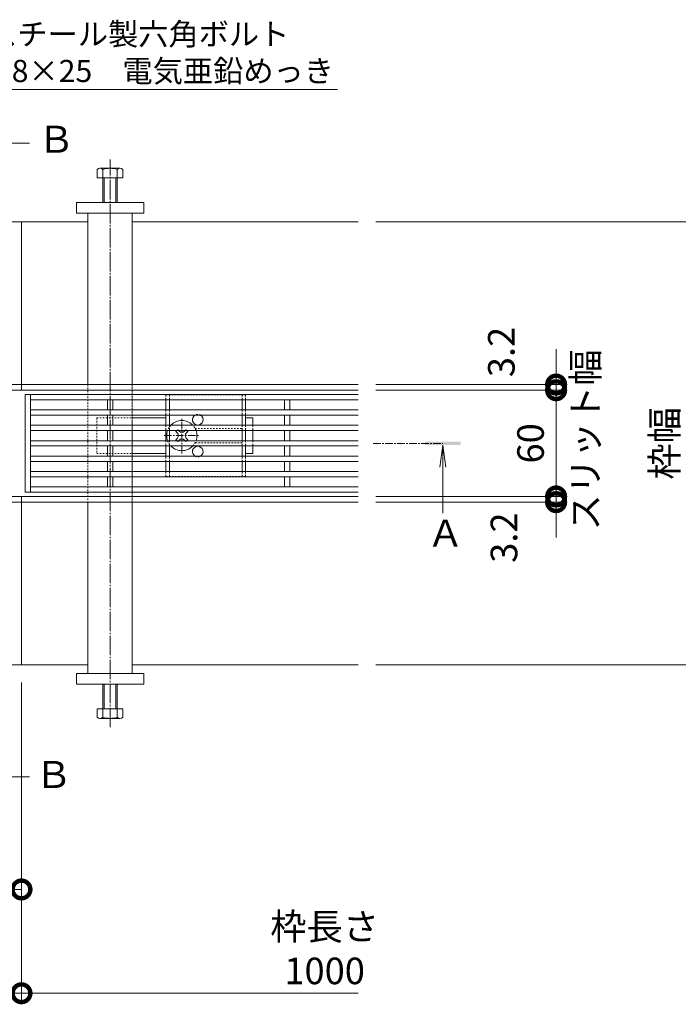
# Model space of a CAD drawing. Units: millimetres. Extents: x 1711 to 4764, y 681 to 2845.
# Drawn here: x 2958 to 3329, y 1948 to 2504 of the extents above; entities that cross this region are included whole.
import ezdxf
from ezdxf import colors
from ezdxf.entities.mleader import LeaderData, LeaderLine
from ezdxf.math import Vec2, Vec3

# ---------------------------------------------------------------- set-up
doc = ezdxf.new("R2010")
doc.units = ezdxf.units.MM
for name, pattern in [('中心線（短）', [6.773333, 4.233333, -0.846667, 0.846667, -0.846667]), ('中心線（長）', [13.546667, 11.006667, -0.846667, 0.846667, -0.846667]), ('点線（標準）', [1.693333, 0.846667, -0.846667])]:
    doc.linetypes.add(name, pattern=pattern)
doc.layers.get('Defpoints').update_dxf_attribs({"lineweight": 9})
for name, color, linetype, lineweight in [('(K)アンカー', 7, 'Continuous', 9), ('(K)スライドスクリューロック', 7, 'Continuous', 9), ('(K)スリット蓋', 3, 'Continuous', 9), ('(K)ホルダー', 2, 'Continuous', 9), ('(K)六角ボルト', 2, 'Continuous', 9), ('(K)寸法', 7, 'Continuous', 9), ('(K)引出線', 7, 'Continuous', 9), ('(K)枠', 7, 'Continuous', 9), ('(K)矢視', 4, 'Continuous', 9), ('(K)角パイプ（蓋受け）', 7, 'Continuous', 9), ('(K)角パイプ（補強梁）', 7, 'Continuous', 9)]:
    doc.layers.add(name, color=color, linetype=linetype, lineweight=lineweight)
doc.styles.add('(K)MSゴシック', font='MS Gothic.ttf')
doc.styles.add('文字_異尺度_H2.5', font='MS Gothic.ttf', dxfattribs={"height": 2.5})
doc.styles.add('文字_異尺度_H3.0', font='MS Gothic.ttf', dxfattribs={"height": 3})
doc.styles.add('ＭＳ ゴシック', font='MS Gothic.ttf', dxfattribs={"width": 1.05, "height": 4})
doc.dimstyles.new('KAD-1', dxfattribs={"dimtxt": 3, "dimasz": 4, "dimexe": 1, "dimexo": 2, "dimgap": 1, "dimtad": 1, "dimdec": 1, "dimdsep": 46, "dimtxsty": '(K)MSゴシック', "dimblk": 'DOTSMALL', "dimcen": 0, "dimclrd": 7, "dimclre": 256, "dimclrt": 2, "dimadec": 0, "dimazin": 0, "dimtfac": 1, "dimtdec": 1, "dimtmove": 0, "dimatfit": 3, "dimldrblk": 'DOTSMALL', "dimfxl": 1, "dimtfill": 1, "dimtfillclr": 256, "dimlwd": -1, "dimlwe": -1, "dimarcsym": 0})

# ---------------------------------------------------------------- blocks, each defined once
blk = doc.blocks.new('_DotSmall')
at = {"color": 0, "linetype": 'ByBlock', "const_width": 0.5}
blk.add_lwpolyline([(-0.0625, 0, 1), (0.0625, 0, 1)], format="xyb", close=True, dxfattribs=at)
blk = doc.blocks.new('*D184')
at = {"layer": '(K)寸法', "transparency": 16777216}
for p, q in [((1958.52, 2129.41), (1958.52, 1948.9)), ((2958.52, 2129.41), (2958.52, 1948.9))]:
    blk.add_line(p, q, dxfattribs=at)
at = {"layer": '(K)寸法', "color": 7, "transparency": 16777216}
blk.add_line((1958.52, 1953.9), (2958.52, 1953.9), dxfattribs=at)
at = {"layer": 'Defpoints', "color": 0, "linetype": 'Continuous', "transparency": 16777216}
for p in [(1958.52, 2139.41), (2958.52, 2139.41), (2958.52, 1953.9)]:
    blk.add_point(p, dxfattribs=at)
at = {"layer": '(K)寸法', "color": 7, "linetype": 'Continuous', "transparency": 16777216, "xscale": 20, "yscale": 20, "zscale": 20, "rotation": 180}
blk.add_blockref('_DotSmall', (1958.52, 1953.9), dxfattribs=at)
at = {"layer": '(K)寸法', "color": 7, "linetype": 'Continuous', "transparency": 16777216, "xscale": 20, "yscale": 20, "zscale": 20}
blk.add_blockref('_DotSmall', (2958.52, 1953.9), dxfattribs=at)
at = {"layer": '(K)寸法', "color": 2, "linetype": 'Continuous', "lineweight": 9, "transparency": 16777216, "insert": (2458.52, 1979.28), "char_height": 15, "attachment_point": 5, "style": '(K)MSゴシック', "bg_fill": 3, "box_fill_scale": 1.1, "bg_fill_color": 256, "bg_fill_true_color": 13158600, "bg_fill_transparency": 0}
blk.add_mtext('枠長さ\\P1000', dxfattribs=at)
blk = doc.blocks.new('*D187')
at = {"layer": '(K)寸法', "transparency": 16777216}
for p, q in [((3158.52, 2389.41), (3366.3, 2389.41)), ((3158.52, 2139.41), (3366.3, 2139.41))]:
    blk.add_line(p, q, dxfattribs=at)
at = {"layer": '(K)寸法', "color": 7, "transparency": 16777216}
blk.add_line((3361.3, 2139.41), (3361.3, 2389.41), dxfattribs=at)
at = {"layer": 'Defpoints', "color": 0, "linetype": 'Continuous', "transparency": 16777216}
for p in [(3148.52, 2389.41), (3361.3, 2389.41), (3148.52, 2139.41)]:
    blk.add_point(p, dxfattribs=at)
at = {"layer": '(K)寸法', "color": 7, "linetype": 'Continuous', "transparency": 16777216, "xscale": 20, "yscale": 20, "zscale": 20}
for p, rotation in [((3361.3, 2389.41), 90), ((3361.3, 2139.41), 270)]:
    blk.add_blockref('_DotSmall', p, dxfattribs=dict(at, rotation=rotation))
at = {"layer": '(K)寸法', "color": 2, "linetype": 'Continuous', "lineweight": 9, "transparency": 16777216, "insert": (3335.92, 2264.41), "char_height": 15, "attachment_point": 5, "rotation": 90, "style": '(K)MSゴシック', "bg_fill": 3, "box_fill_scale": 1.1, "bg_fill_color": 256, "bg_fill_true_color": 13158600, "bg_fill_transparency": 0}
blk.add_mtext('枠幅\\P250', dxfattribs=at)
blk = doc.blocks.new('*D191')
at = {"layer": '(K)寸法', "color": 7, "transparency": 16777216}
for p, q in [((3260.26, 2234.41), (3260.26, 2254.41)), ((3260.26, 2231.21), (3260.26, 2234.41)), ((3260.26, 2231.21), (3260.26, 2211.21))]:
    blk.add_line(p, q, dxfattribs=at)
at = {"layer": '(K)寸法', "transparency": 16777216}
for p, q in [((3158.52, 2234.41), (3265.26, 2234.41)), ((3158.52, 2231.21), (3265.26, 2231.21))]:
    blk.add_line(p, q, dxfattribs=at)
at = {"layer": 'Defpoints', "color": 0, "linetype": 'Continuous', "transparency": 16777216}
for p in [(3148.52, 2234.41), (3148.52, 2231.21), (3260.26, 2234.41)]:
    blk.add_point(p, dxfattribs=at)
at = {"layer": '(K)寸法', "color": 7, "linetype": 'Continuous', "transparency": 16777216, "xscale": 20, "yscale": 20, "zscale": 20}
for p, rotation in [((3260.26, 2234.41), 270), ((3260.26, 2231.21), 90)]:
    blk.add_blockref('_DotSmall', p, dxfattribs=dict(at, rotation=rotation))
at = {"layer": '(K)寸法', "color": 2, "linetype": 'Continuous', "lineweight": 9, "transparency": 16777216, "insert": (3232.78, 2211.18), "char_height": 15, "attachment_point": 5, "rotation": 90, "style": '(K)MSゴシック', "bg_fill": 3, "box_fill_scale": 1.1, "bg_fill_color": 256, "bg_fill_true_color": 13158600, "bg_fill_transparency": 0}
blk.add_mtext('3.2', dxfattribs=at)
blk = doc.blocks.new('*D192')
at = {"layer": '(K)寸法', "transparency": 16777216}
for p, q in [((3158.52, 2294.41), (3265.26, 2294.41)), ((3158.52, 2234.41), (3265.26, 2234.41))]:
    blk.add_line(p, q, dxfattribs=at)
at = {"layer": '(K)寸法', "color": 7, "transparency": 16777216}
blk.add_line((3260.26, 2234.41), (3260.26, 2294.41), dxfattribs=at)
at = {"layer": 'Defpoints', "color": 0, "linetype": 'Continuous', "transparency": 16777216}
for p in [(3148.52, 2294.41), (3260.26, 2294.41), (3148.52, 2234.41)]:
    blk.add_point(p, dxfattribs=at)
at = {"layer": '(K)寸法', "color": 7, "linetype": 'Continuous', "transparency": 16777216, "xscale": 20, "yscale": 20, "zscale": 20}
for p, rotation in [((3260.26, 2294.41), 90), ((3260.26, 2234.41), 270)]:
    blk.add_blockref('_DotSmall', p, dxfattribs=dict(at, rotation=rotation))
at = {"layer": '(K)寸法', "color": 2, "linetype": 'Continuous', "lineweight": 9, "transparency": 16777216, "insert": (3247.76, 2264.41), "char_height": 15, "attachment_point": 5, "rotation": 90, "style": '(K)MSゴシック', "bg_fill": 3, "box_fill_scale": 1.1, "bg_fill_color": 256, "bg_fill_true_color": 13158600, "bg_fill_transparency": 0}
blk.add_mtext('60', dxfattribs=at)
blk = doc.blocks.new('*D193')
at = {"layer": '(K)寸法', "color": 7, "transparency": 16777216}
for p, q in [((3260.26, 2297.61), (3260.26, 2317.61)), ((3260.26, 2294.41), (3260.26, 2297.61)), ((3260.26, 2294.41), (3260.26, 2274.41))]:
    blk.add_line(p, q, dxfattribs=at)
at = {"layer": '(K)寸法', "transparency": 16777216}
for p, q in [((3158.52, 2297.61), (3265.26, 2297.61)), ((3158.52, 2294.41), (3265.26, 2294.41))]:
    blk.add_line(p, q, dxfattribs=at)
at = {"layer": 'Defpoints', "color": 0, "linetype": 'Continuous', "transparency": 16777216}
for p in [(3148.52, 2297.61), (3260.26, 2297.61), (3148.52, 2294.41)]:
    blk.add_point(p, dxfattribs=at)
at = {"layer": '(K)寸法', "color": 7, "linetype": 'Continuous', "transparency": 16777216, "xscale": 20, "yscale": 20, "zscale": 20}
for p, rotation in [((3260.26, 2297.61), 270), ((3260.26, 2294.41), 90)]:
    blk.add_blockref('_DotSmall', p, dxfattribs=dict(at, rotation=rotation))
at = {"layer": '(K)寸法', "color": 2, "linetype": 'Continuous', "lineweight": 9, "transparency": 16777216, "insert": (3231.28, 2316), "char_height": 15, "attachment_point": 5, "rotation": 90, "style": '(K)MSゴシック', "bg_fill": 3, "box_fill_scale": 1.1, "bg_fill_color": 256, "bg_fill_true_color": 13158600, "bg_fill_transparency": 0}
blk.add_mtext('3.2', dxfattribs=at)
blk = doc.blocks.new('*D210')
at = {"layer": '(K)寸法', "transparency": 16777216}
for p, q in [((2958.52, 2129.41), (2958.52, 2007.49)), ((2908.52, 2094.1), (2908.52, 2007.49))]:
    blk.add_line(p, q, dxfattribs=at)
at = {"layer": '(K)寸法', "color": 7, "transparency": 16777216}
blk.add_line((2908.52, 2012.49), (2958.52, 2012.49), dxfattribs=at)
at = {"layer": 'Defpoints', "color": 0, "linetype": 'Continuous', "transparency": 16777216}
for p in [(2958.52, 2139.41), (2908.52, 2104.1), (2958.52, 2012.49)]:
    blk.add_point(p, dxfattribs=at)
at = {"layer": '(K)寸法', "color": 7, "linetype": 'Continuous', "transparency": 16777216, "xscale": 20, "yscale": 20, "zscale": 20, "rotation": 180}
blk.add_blockref('_DotSmall', (2908.52, 2012.49), dxfattribs=at)
at = {"layer": '(K)寸法', "color": 7, "linetype": 'Continuous', "transparency": 16777216, "xscale": 20, "yscale": 20, "zscale": 20}
blk.add_blockref('_DotSmall', (2958.52, 2012.49), dxfattribs=at)
at = {"layer": '(K)寸法', "color": 2, "linetype": 'Continuous', "lineweight": 9, "transparency": 16777216, "insert": (2933.52, 2024.99), "char_height": 15, "attachment_point": 5, "style": '(K)MSゴシック', "bg_fill": 3, "box_fill_scale": 1.1, "bg_fill_color": 256, "bg_fill_true_color": 13158600, "bg_fill_transparency": 0}
blk.add_mtext('50', dxfattribs=at)
blk = doc.blocks.new('_Open')
at = {"color": 0, "linetype": 'ByBlock', "lineweight": -2}
for p, q in [((-1, 0.167), (0, 0)), ((-1, -0.167), (0, 0)), ((0, 0), (-1, 0))]:
    blk.add_line(p, q, dxfattribs=at)

msp = doc.modelspace()

# ---------------------------------------------------------------- linework, layer by layer
at = {"layer": '(K)アンカー', "color": 7, "linetype": 'Continuous', "lineweight": 9}
for p, q in [((2989.52, 2394.41), (2989.52, 2400.41)), ((2989.52, 2400.41), (3027.52, 2400.41)), ((3027.52, 2400.41), (3027.52, 2394.41)), ((3027.52, 2394.41), (2989.52, 2394.41)), ((3027.52, 2134.41), (2989.52, 2134.41)), ((2989.52, 2134.41), (2989.52, 2128.41)), ((3027.52, 2128.41), (3027.52, 2134.41)), ((2989.52, 2128.41), (3027.52, 2128.41))]:
    msp.add_line(p, q, dxfattribs=at)
at = {"layer": '(K)スライドスクリューロック', "color": 7, "linetype": '点線（標準）', "lineweight": 9}
for p, q in [((3001.02, 2278.76), (3001.02, 2258.76)), ((3001.02, 2278.76), (3021.02, 2278.76)), ((3089.02, 2274.61), (3089.02, 2271.61)), ((3089.02, 2265.91), (3089.02, 2262.91)), ((3001.02, 2258.76), (3021.02, 2258.76))]:
    msp.add_line(p, q, dxfattribs=at)
at = {"layer": '(K)スライドスクリューロック', "color": 7, "linetype": 'Continuous', "lineweight": 9}
for p, q in [((3021.02, 2278.76), (3040.02, 2278.76)), ((3089.02, 2278.76), (3085.02, 2278.76)), ((3089.02, 2274.61), (3089.02, 2278.76)), ((3089.02, 2271.61), (3089.02, 2265.91)), ((3089.02, 2262.91), (3089.02, 2258.76)), ((3021.02, 2258.76), (3040.02, 2258.76)), ((3085.02, 2258.76), (3089.02, 2258.76))]:
    msp.add_line(p, q, dxfattribs=at)
at = {"layer": '(K)スライドスクリューロック', "color": 7, "linetype": '中心線（短）', "lineweight": 9}
for p, q in [((3049.02, 2258.76), (3049.02, 2278.76)), ((3039.02, 2268.76), (3059.02, 2268.76))]:
    msp.add_line(p, q, dxfattribs=at)
at = {"layer": '(K)スライドスクリューロック', "color": 6, "linetype": 'Continuous', "lineweight": 9}
for p, q in [((3046.54, 2270.17), (3045.66, 2271.06)), ((3051.49, 2270.17), (3052.38, 2271.06)), ((3046.54, 2267.34), (3045.66, 2266.46)), ((3051.49, 2267.34), (3052.38, 2266.46))]:
    msp.add_line(p, q, dxfattribs=at)
at = {"layer": '(K)スライドスクリューロック', "color": 6, "linetype": '点線（標準）', "lineweight": 9}
for p, q in [((3046.21, 2271.61), (3046.72, 2272.12)), ((3047.23, 2271.61), (3046.72, 2272.12)), ((3050.81, 2271.61), (3051.32, 2272.12)), ((3051.32, 2272.12), (3051.83, 2271.61)), ((3046.72, 2265.4), (3046.21, 2265.91)), ((3047.23, 2265.91), (3046.72, 2265.4)), ((3050.81, 2265.91), (3051.32, 2265.4)), ((3051.83, 2265.91), (3051.32, 2265.4))]:
    msp.add_line(p, q, dxfattribs=at)
at = {"layer": '(K)スライドスクリューロック', "color": 6, "linetype": '点線（標準）'}
for start, end in [(136.5094, 160.4096), (19.5904, 43.4906), (199.5904, 223.4906), (316.5094, 340.4096)]:
    msp.add_arc((3049.02, 2268.76), 8.5, start, end, dxfattribs=at)
at = {"layer": '(K)スライドスクリューロック', "color": 6, "linetype": 'Continuous'}
for start, end in [(43.4906, 136.5094), (160.4096, 199.5904), (340.4096, 19.5904), (223.4906, 316.5094)]:
    msp.add_arc((3049.02, 2268.76), 8.5, start, end, dxfattribs=at)
at = {"layer": '(K)スライドスクリューロック', "color": 6, "linetype": 'Continuous', "lineweight": 9}
for centre, start, end in [((3045.13, 2268.76), 315, 45), ((3049.02, 2272.65), 223.9821, 316.0179), ((3052.91, 2268.76), 135, 225), ((3049.02, 2264.87), 43.9821, 136.0179)]:
    msp.add_arc(centre, 2, start, end, dxfattribs=at)
at = {"layer": '(K)スリット蓋', "color": 3, "linetype": 'Continuous', "lineweight": 13}
for p, q in [((2960.52, 2292.01), (2960.52, 2236.81)), ((2963.52, 2292.01), (2963.52, 2236.81)), ((3007.02, 2283.31), (3007.02, 2289.01)), ((3010.02, 2283.31), (3010.02, 2289.01)), ((3010.02, 2283.31), (3010.02, 2289.01)), ((3107.02, 2283.31), (3107.02, 2289.01)), ((3110.02, 2283.31), (3110.02, 2289.01)), ((3007.02, 2274.61), (3007.02, 2280.31)), ((3010.02, 2274.61), (3010.02, 2280.31)), ((3010.02, 2274.61), (3010.02, 2280.31)), ((3107.02, 2274.61), (3107.02, 2280.31)), ((3110.02, 2274.61), (3110.02, 2280.31)), ((3007.02, 2265.91), (3007.02, 2271.61)), ((3010.02, 2265.91), (3010.02, 2271.61)), ((3010.02, 2265.91), (3010.02, 2271.61)), ((3107.02, 2265.91), (3107.02, 2271.61)), ((3110.02, 2265.91), (3110.02, 2271.61)), ((3007.02, 2257.21), (3007.02, 2262.91)), ((3010.02, 2257.21), (3010.02, 2262.91)), ((3010.02, 2257.21), (3010.02, 2262.91)), ((3107.02, 2257.21), (3107.02, 2262.91)), ((3110.02, 2257.21), (3110.02, 2262.91)), ((3007.02, 2248.51), (3007.02, 2254.21)), ((3010.02, 2248.51), (3010.02, 2254.21)), ((3010.02, 2248.51), (3010.02, 2254.21)), ((3107.02, 2248.51), (3107.02, 2254.21)), ((3110.02, 2248.51), (3110.02, 2254.21)), ((3007.02, 2245.51), (3007.02, 2239.81)), ((3010.02, 2245.51), (3010.02, 2239.81)), ((3010.02, 2245.51), (3010.02, 2239.81)), ((3107.02, 2245.51), (3107.02, 2239.81)), ((3110.02, 2245.51), (3110.02, 2239.81))]:
    msp.add_line(p, q, dxfattribs=at)
at = {"layer": '(K)ホルダー', "color": 2, "linetype": '点線（標準）', "lineweight": 9}
for p, q in [((3040.02, 2291.76), (3085.02, 2291.76)), ((3040.02, 2291.76), (3040.02, 2289.01)), ((3042.02, 2291.76), (3042.02, 2289.01)), ((3083.02, 2291.76), (3083.02, 2289.01)), ((3085.02, 2291.76), (3085.02, 2289.01)), ((3040.02, 2283.31), (3040.02, 2280.31)), ((3042.02, 2283.31), (3042.02, 2280.31)), ((3083.02, 2283.31), (3083.02, 2280.31)), ((3085.02, 2283.31), (3085.02, 2280.31)), ((3040.02, 2274.61), (3040.02, 2271.61)), ((3042.02, 2274.61), (3042.02, 2271.61)), ((3083.02, 2274.61), (3083.02, 2271.61)), ((3085.02, 2274.61), (3085.02, 2271.61)), ((3056.52, 2272.76), (3083.02, 2272.76)), ((3040.02, 2265.91), (3040.02, 2262.91)), ((3042.02, 2265.91), (3042.02, 2262.91)), ((3083.02, 2264.76), (3056.52, 2264.76)), ((3083.02, 2265.91), (3083.02, 2262.91)), ((3085.02, 2265.91), (3085.02, 2262.91)), ((3040.02, 2254.21), (3040.02, 2257.21)), ((3042.02, 2254.21), (3042.02, 2257.21)), ((3083.02, 2254.21), (3083.02, 2257.21)), ((3085.02, 2254.21), (3085.02, 2257.21)), ((3040.02, 2245.76), (3040.02, 2248.51)), ((3042.02, 2245.76), (3042.02, 2248.51)), ((3083.02, 2245.76), (3083.02, 2248.51)), ((3085.02, 2245.76), (3085.02, 2248.51)), ((3085.02, 2245.76), (3040.02, 2245.76))]:
    msp.add_line(p, q, dxfattribs=at)
at = {"layer": '(K)ホルダー', "color": 2, "linetype": 'Continuous', "lineweight": 9}
for p, q in [((3040.02, 2289.01), (3040.02, 2283.31)), ((3042.02, 2289.01), (3042.02, 2283.31)), ((3083.02, 2289.01), (3083.02, 2283.31)), ((3085.02, 2289.01), (3085.02, 2283.31)), ((3040.02, 2280.31), (3040.02, 2274.61)), ((3042.02, 2280.31), (3042.02, 2274.61)), ((3083.02, 2280.31), (3083.02, 2274.61)), ((3085.02, 2280.31), (3085.02, 2274.61)), ((3040.02, 2271.61), (3040.02, 2265.91)), ((3042.02, 2271.61), (3042.02, 2265.91)), ((3083.02, 2271.61), (3083.02, 2265.91)), ((3085.02, 2271.61), (3085.02, 2265.91)), ((3040.02, 2262.91), (3040.02, 2257.21)), ((3042.02, 2262.91), (3042.02, 2257.21)), ((3083.02, 2262.91), (3083.02, 2257.21)), ((3085.02, 2262.91), (3085.02, 2257.21)), ((3040.02, 2248.51), (3040.02, 2254.21)), ((3042.02, 2248.51), (3042.02, 2254.21)), ((3083.02, 2248.51), (3083.02, 2254.21)), ((3085.02, 2248.51), (3085.02, 2254.21))]:
    msp.add_line(p, q, dxfattribs=at)
at = {"layer": '(K)ホルダー', "color": 6, "linetype": 'Continuous'}
for p, q in [((3046.21, 2271.61), (3045.66, 2271.06)), ((3047.23, 2271.61), (3047.58, 2271.26)), ((3050.81, 2271.61), (3050.46, 2271.26)), ((3051.83, 2271.61), (3052.38, 2271.06)), ((3046.21, 2265.91), (3045.66, 2266.46)), ((3047.23, 2265.91), (3047.58, 2266.26)), ((3050.81, 2265.91), (3050.46, 2266.26)), ((3051.83, 2265.91), (3052.38, 2266.46))]:
    msp.add_line(p, q, dxfattribs=at)
at = {"layer": '(K)ホルダー', "color": 2, "linetype": 'Continuous'}
for centre, start, end in [((3058.02, 2277.76), 121.7883, 58.2117), ((3058.02, 2259.76), 301.7883, 238.2117)]:
    msp.add_arc(centre, 3, start, end, dxfattribs=at)
at = {"layer": '(K)ホルダー', "color": 2, "linetype": '点線（標準）'}
for centre, start, end in [((3058.02, 2277.76), 58.2117, 121.7883), ((3058.02, 2259.76), 238.2117, 301.7883)]:
    msp.add_arc(centre, 3, start, end, dxfattribs=at)
at = {"layer": '(K)六角ボルト', "color": 2, "linetype": 'Continuous', "lineweight": 9}
for p, q in [((3001.32, 2414.41), (3001.32, 2419.11)), ((3002.66, 2419.71), (3013.86, 2419.71)), ((3004.52, 2400.41), (3004.52, 2419.11)), ((3012.52, 2419.11), (3012.52, 2400.41)), ((3015.72, 2419.11), (3015.72, 2414.41)), ((3015.72, 2414.41), (3001.32, 2414.41)), ((3005.22, 2400.41), (3005.22, 2414.41)), ((3011.82, 2414.41), (3011.82, 2400.41)), ((3004.52, 2128.41), (3004.52, 2109.71)), ((3005.22, 2128.41), (3005.22, 2114.41)), ((3011.82, 2114.41), (3011.82, 2128.41)), ((3012.52, 2109.71), (3012.52, 2128.41)), ((3015.72, 2114.41), (3001.32, 2114.41)), ((3001.32, 2114.41), (3001.32, 2109.71)), ((3015.72, 2109.71), (3015.72, 2114.41)), ((3002.66, 2109.11), (3013.86, 2109.11))]:
    msp.add_line(p, q, dxfattribs=at)
for centre, radius, start, end in [((3002.92, 2417.33), 2.39, 47.9749, 132.0251), ((3008.52, 2406.3), 13.42, 72.6561, 107.3439), ((3014.12, 2417.33), 2.39, 47.9749, 132.0251), ((3002.92, 2111.48), 2.39, 227.9749, 312.0251), ((3008.52, 2122.52), 13.42, 252.6561, 287.3439), ((3014.12, 2111.48), 2.39, 227.9749, 312.0251)]:
    msp.add_arc(centre, radius, start, end, dxfattribs=at)
at = {"layer": '(K)枠', "color": 7, "linetype": 'Continuous', "lineweight": 9}
for p, q in [((2958.52, 2389.41), (2921.02, 2389.41)), ((2958.52, 2294.41), (2958.52, 2389.41)), ((2958.52, 2389.41), (2996.02, 2389.41)), ((2958.52, 2297.61), (1958.52, 2297.61)), ((2958.52, 2294.41), (1958.52, 2294.41)), ((2958.52, 2234.41), (1958.52, 2234.41)), ((2958.52, 2231.21), (1958.52, 2231.21))]:
    msp.add_line(p, q, dxfattribs=at)
at = {"layer": '(K)矢視', "color": 4, "linetype": 'Continuous', "lineweight": 9}
msp.add_line((2935.08, 2433.91), (2963.08, 2433.91), dxfattribs=at)
at = {"layer": '(K)角パイプ（蓋受け）', "color": 7, "linetype": '点線（標準）', "lineweight": 9}
for p, q in [((2996.02, 2297.61), (2996.02, 2231.21)), ((2996.02, 2297.61), (3021.02, 2297.61)), ((3021.02, 2297.61), (3021.02, 2231.21)), ((3021.02, 2231.21), (2996.02, 2231.21))]:
    msp.add_line(p, q, dxfattribs=at)
at = {"layer": '(K)角パイプ（補強梁）', "color": 7, "linetype": '中心線（長）', "lineweight": 9}
msp.add_line((3008.52, 2104.1), (3008.52, 2424.72), dxfattribs=at)
at = {"layer": '(K)角パイプ（補強梁）', "color": 7, "linetype": 'Continuous', "lineweight": 9}
for p, q in [((2996.02, 2394.41), (2996.02, 2297.61)), ((3021.02, 2394.41), (2996.02, 2394.41)), ((3021.02, 2297.61), (3021.02, 2394.41)), ((2996.02, 2231.21), (2996.02, 2134.41)), ((3021.02, 2134.41), (3021.02, 2231.21)), ((3021.02, 2134.41), (2996.02, 2134.41))]:
    msp.add_line(p, q, dxfattribs=at)
at = {"layer": '(K)角パイプ（補強梁）', "color": 7, "linetype": '点線（標準）', "lineweight": 9}
for p, q in [((2996.02, 2297.61), (2996.02, 2231.21)), ((3021.02, 2231.21), (3021.02, 2297.61))]:
    msp.add_line(p, q, dxfattribs=at)

# ---------------------------------------------------------------- texts
at = {"layer": '(K)寸法', "color": 2, "linetype": 'Continuous', "lineweight": 9, "insert": (3129.62, 1977.07), "char_height": 15, "attachment_point": 5, "style": '(K)MSゴシック'}
msp.add_mtext('枠長さ\\P1000', dxfattribs=at)
at = {"layer": '(K)矢視', "color": 2, "linetype": 'Continuous', "lineweight": 9, "style": 'ＭＳ ゴシック'}
for p in [(2967.76, 2428.48), (2966.27, 2069.8)]:
    msp.add_text('Ｂ', height=15.24, dxfattribs=at).set_placement(p)

# ---------------------------------------------------------------- dimensions: what is measured, and where the dimension line sits
at = {"layer": '(K)寸法', "color": 7, "linetype": 'Continuous', "lineweight": 9}
dim = msp.add_linear_dim(base=(3361.3, 2389.41), p1=(3148.52, 2139.41), p2=(3148.52, 2389.41), angle=90, text='枠幅\\P<>', dimstyle='KAD-1', override={"dimscale": 0, "dimtix": 0, "dimtofl": 1, "dimtmove": 1, "dimatfit": 3}, dxfattribs=at)
dim.commit()
dim.dimension.update_dxf_attribs({"geometry": '*D187', "text_midpoint": (3335.92, 2264.41)})
dim = msp.add_linear_dim(base=(2958.52, 1953.9), p1=(1958.52, 2139.41), p2=(2958.52, 2139.41), text='枠長さ\\P<>', dimstyle='KAD-1', override={"dimscale": 0, "dimtix": 0, "dimtofl": 1, "dimtmove": 1, "dimatfit": 3}, dxfattribs=at)
dim.commit()
dim.dimension.update_dxf_attribs({"geometry": '*D184', "text_midpoint": (2458.52, 1979.28)})

# ---------------------------------------------------------------- leaders
at = {"layer": '(K)引出線', "color": 7, "linetype": 'Continuous', "lineweight": 9}
ml = msp.add_multileader_mtext('Standard', dxfattribs=at)
ml.set_content('スチール製六角ボルト\\PM8×25\u3000電気亜鉛めっき', color=7, style='文字_異尺度_H2.5')
ml.set_leader_properties(linetype='Continuous', lineweight=5)
ml.set_arrow_properties(name='OPEN')
ml.build(insert=Vec2(0, 0))
ml.multileader.update_dxf_attribs({"has_dogleg": 0, "text_left_attachment_type": 5, "text_right_attachment_type": 5, "arrow_head_size": 12.5, "scale": 5})
ctx = ml.context
ctx.base_point, ctx.scale, ctx.char_height, ctx.arrow_head_size, ctx.landing_gap_size, ctx.plane_origin = Vec3(2934.17, 2464.14), 5, 12.5, 12.5, 5, Vec3(2908.52, 2419.72)
ctx.left_attachment, ctx.right_attachment = 5, 5
notes = []
notes.append((ctx, [(0, (1, 1, 0), (2894.17, 2464.14), (1, 0), 40, [(0, [(2908.52, 2419.72)], 0, [])])]))
ctx.mtext.insert, ctx.mtext.flow_direction = Vec3(2939.17, 2501.75), 5
for ctx, leaders in notes:
    for number, flags, end, landing, length, lines in leaders:
        leader = LeaderData()
        leader.index, (leader.has_last_leader_line, leader.has_dogleg_vector, leader.attachment_direction) = number, flags
        leader.last_leader_point, leader.dogleg_vector, leader.dogleg_length = Vec3(end), Vec3(landing), length
        for number, points, colour, breaks in lines:
            line = LeaderLine()
            line.index, line.vertices, line.color, line.breaks = number, Vec3.list(points), colors.encode_raw_color(colour), breaks
            leader.lines.append(line)
        ctx.leaders.append(leader)

# ---------------------------------------------------------------- next in the draw order: linework, layer by layer
at = {"layer": '(K)寸法', "color": 7, "linetype": 'Continuous', "lineweight": 9}
msp.add_line((2958.52, 1953.9), (3148.52, 1953.9), dxfattribs=at)
at = {"layer": '(K)枠', "color": 7, "linetype": 'Continuous', "lineweight": 9}
for p, q in [((3021.02, 2389.41), (3148.52, 2389.41)), ((3148.52, 2139.41), (3021.02, 2139.41))]:
    msp.add_line(p, q, dxfattribs=at)

# ---------------------------------------------------------------- next in the draw order: block references
at = {"layer": '(K)寸法', "color": 7, "linetype": 'Continuous', "lineweight": 9, "xscale": 20, "yscale": 20, "zscale": 20, "rotation": 180}
msp.add_blockref('_DotSmall', (2958.52, 1953.9), dxfattribs=at)

# ---------------------------------------------------------------- next in the draw order: dimensions: what is measured, and where the dimension line sits
at = {"layer": '(K)寸法', "color": 7, "linetype": 'Continuous', "lineweight": 9}
dim = msp.add_linear_dim(base=(3260.26, 2234.41), p1=(3148.52, 2231.21), p2=(3148.52, 2234.41), angle=90, dimstyle='KAD-1', override={"dimscale": 0, "dimtix": 0, "dimtofl": 1, "dimtmove": 1, "dimatfit": 3}, dxfattribs=at)
dim.commit()
dim.dimension.update_dxf_attribs({"geometry": '*D191', "text_midpoint": (3245.28, 2211.18), "dimtype": 128})
dim = msp.add_linear_dim(base=(2958.52, 2012.49), p1=(2908.52, 2104.1), p2=(2958.52, 2139.41), dimstyle='KAD-1', override={"dimscale": 0, "dimtix": 0, "dimtofl": 1, "dimtmove": 1, "dimatfit": 3}, dxfattribs=at)
dim.commit()
dim.dimension.update_dxf_attribs({"geometry": '*D210', "text_midpoint": (2933.52, 2024.99)})

# ---------------------------------------------------------------- next in the draw order: linework, layer by layer
at = {"layer": '(K)枠', "color": 7, "linetype": 'Continuous', "lineweight": 9}
for p, q in [((2958.52, 2234.41), (2958.52, 2139.41)), ((2996.02, 2139.41), (2921.02, 2139.41))]:
    msp.add_line(p, q, dxfattribs=at)
at = {"layer": '(K)矢視', "color": 4, "linetype": 'Continuous', "lineweight": 9}
msp.add_line((2935.08, 2076.08), (2963.08, 2076.08), dxfattribs=at)

# ---------------------------------------------------------------- next in the draw order: texts
at = {"layer": '(K)矢視', "color": 2, "linetype": 'Continuous', "lineweight": 9, "style": 'ＭＳ ゴシック'}
msp.add_text('Ａ', height=15.24, dxfattribs=at).set_placement((3187.39, 2206.11))

# ---------------------------------------------------------------- next in the draw order: dimensions: what is measured, and where the dimension line sits
at = {"layer": '(K)寸法', "color": 7, "linetype": 'Continuous', "lineweight": 9}
dim = msp.add_linear_dim(base=(3260.26, 2294.41), p1=(3148.52, 2234.41), p2=(3148.52, 2294.41), angle=90, dimstyle='KAD-1', override={"dimscale": 0, "dimtix": 0, "dimtofl": 1, "dimtmove": 1, "dimatfit": 3}, dxfattribs=at)
dim.commit()
dim.dimension.update_dxf_attribs({"geometry": '*D192', "text_midpoint": (3247.76, 2264.41)})

# ---------------------------------------------------------------- next in the draw order: linework, layer by layer
at = {"layer": '(K)スリット蓋', "color": 3, "linetype": 'Continuous', "lineweight": 13}
for p, q in [((2963.52, 2271.61), (3148.52, 2271.61)), ((2963.52, 2265.91), (3148.52, 2265.91)), ((2963.52, 2262.91), (3148.52, 2262.91)), ((2963.52, 2257.21), (3148.52, 2257.21)), ((2963.52, 2254.21), (3148.52, 2254.21)), ((2963.52, 2248.51), (3148.52, 2248.51)), ((2963.52, 2245.51), (3148.52, 2245.51)), ((2960.52, 2236.81), (3148.52, 2236.81)), ((2963.52, 2239.81), (3148.52, 2239.81))]:
    msp.add_line(p, q, dxfattribs=at)
at = {"layer": '(K)枠', "color": 7, "linetype": 'Continuous', "lineweight": 9}
for p, q in [((2958.52, 2234.41), (3148.52, 2234.41)), ((2958.52, 2231.21), (3148.52, 2231.21))]:
    msp.add_line(p, q, dxfattribs=at)
at = {"layer": '(K)矢視', "color": 4, "linetype": '中心線（短）', "lineweight": 9}
msp.add_line((3157.02, 2264.41), (3196.29, 2264.41), dxfattribs=at)
at = {"layer": '(K)矢視', "color": 4, "linetype": 'Continuous', "lineweight": 9}
for q in [(3194.69, 2251.02), (3197.95, 2251.02), (3196.32, 2224.95)]:
    msp.add_line((3196.32, 2263.41), q, dxfattribs=at)
msp.add_solid([(3206.32, 2263.41), (3186.32, 2263.41), (3206.32, 2265.41), (3186.32, 2265.41)], dxfattribs=at)

# ---------------------------------------------------------------- next in the draw order: dimensions: what is measured, and where the dimension line sits
at = {"layer": '(K)寸法', "color": 7, "linetype": 'Continuous', "lineweight": 9}
dim = msp.add_linear_dim(base=(3260.26, 2297.61), p1=(3148.52, 2294.41), p2=(3148.52, 2297.61), angle=90, dimstyle='KAD-1', override={"dimscale": 0, "dimtix": 0, "dimtofl": 1, "dimtmove": 1, "dimatfit": 3}, dxfattribs=at)
dim.commit()
dim.dimension.update_dxf_attribs({"geometry": '*D193', "text_midpoint": (3243.78, 2316), "dimtype": 128})

# ---------------------------------------------------------------- next in the draw order: linework, layer by layer
at = {"layer": '(K)スリット蓋', "color": 3, "linetype": 'Continuous', "lineweight": 13}
for p, q in [((2960.52, 2292.01), (3148.52, 2292.01)), ((2963.52, 2289.01), (3148.52, 2289.01)), ((2963.52, 2283.31), (3148.52, 2283.31)), ((2963.52, 2280.31), (3148.52, 2280.31)), ((2963.52, 2274.61), (3148.52, 2274.61))]:
    msp.add_line(p, q, dxfattribs=at)
at = {"layer": '(K)枠', "color": 7, "linetype": 'Continuous', "lineweight": 9}
for p, q in [((2958.52, 2297.61), (3148.52, 2297.61)), ((2958.52, 2294.41), (3148.52, 2294.41))]:
    msp.add_line(p, q, dxfattribs=at)

# ---------------------------------------------------------------- next in the draw order: texts
at = {"layer": '(K)寸法', "color": 2, "linetype": 'Continuous', "lineweight": 9, "insert": (3269.24, 2215.16), "char_height": 15, "width": 98.667, "attachment_point": 1, "rotation": 90, "style": '文字_異尺度_H3.0'}
msp.add_mtext('スリット幅', dxfattribs=at)

doc.saveas('drawing.dxf')
